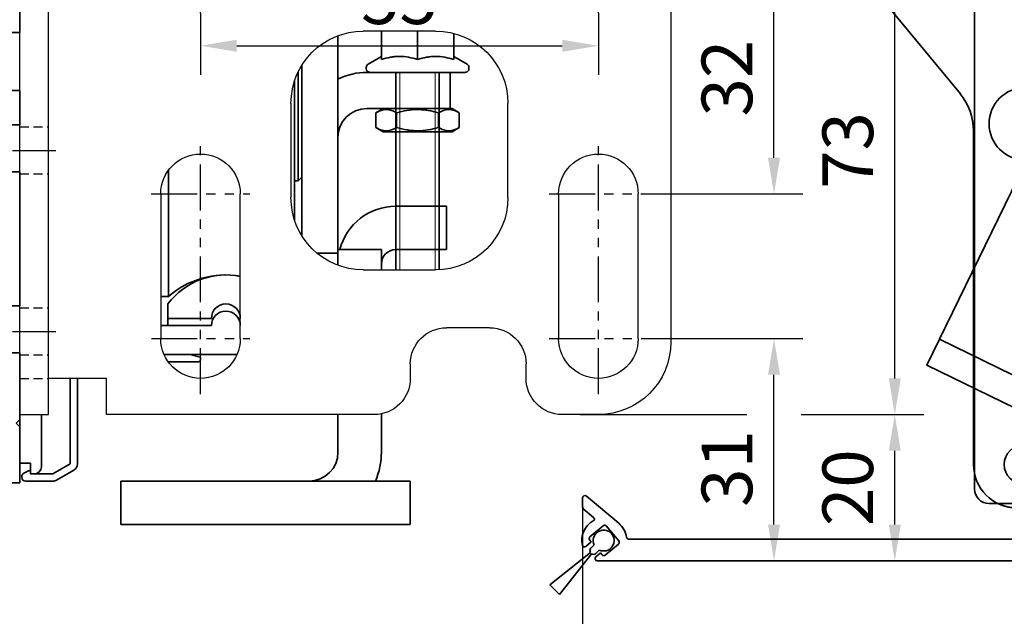
# Model space of a CAD drawing. Units: millimetres. Extents: x 0 to 1189, y -7945 to 0.
# Drawn here: x 397 to 533, y -4499 to -4416 of the extents above; entities that cross this region are included whole.
import ezdxf

# ---------------------------------------------------------------- set-up
doc = ezdxf.new("R2010")
doc.units = ezdxf.units.MM
for name, pattern in [('BLOCK Laufschiene mit Wandbefestigung$0$CENTERLINE', [30, 12, -1.5, 3, -1.5, 12]), ('BLOCK Laufschiene mit Wandbefestigung$0$HIDDEN', [1.905, 1.27, -0.635]), ('BLOCK Laufschiene mit Wandbefestigung$0$HIDDENNEW0', [4.5, 1.5, -1.5, 1.5]), ('BLOCK Laufschiene mit Wandbefestigung$0$PHANTOM', [63.5, 31.75, -6.35, 6.35, -6.35, 6.35, -6.35])]:
    doc.linetypes.add(name, pattern=pattern)
for name, color, linetype in [('BLOCK 17504101150 Blendenhalter SA$0$Konstruktion', 31, 'Continuous'), ('BLOCK Laufschiene mit Wandbefestigung$0$2D_MITTELLINIEN', 1, 'BLOCK Laufschiene mit Wandbefestigung$0$PHANTOM'), ('BLOCK Laufschiene mit Wandbefestigung$0$3D_MITTELLINIEN', 1, 'BLOCK Laufschiene mit Wandbefestigung$0$PHANTOM'), ('BLOCK Laufschiene mit Wandbefestigung$0$3D_SICHTBARE_KANTEN', 40, 'BLOCK Laufschiene mit Wandbefestigung$0$HIDDENNEW0'), ('BLOCK Laufschiene mit Wandbefestigung$0$3D_VERDECKTE_KANTEN', 1, 'BLOCK Laufschiene mit Wandbefestigung$0$HIDDEN'), ('BLOCK Laufschiene mit Wandbefestigung$0$Konstruktion', 31, 'Continuous'), ('BLOCK_325539-XX-1-20_LM-Träger-Profil 100mm$0$32553900120', 3, 'Continuous'), ('BLOCK_32556200120_01-04_Integralverkleidung Pro Green$0$BLOCK_32556200120_01-04_Integralverkleidung Pro Green', 3, 'Continuous'), ('Duenn', 255, 'Continuous'), ('Konstruktion', 31, 'Continuous'), ('Mass', 7, 'Continuous'), ('XREF Integralverkleidung_Pro Green_Antriebshoehe_100mm$0$Integralverkleidung_Antriebshoehe_100mm', 7, 'Continuous')]:
    doc.layers.add(name, color=color, linetype=linetype)
doc.styles.add('Bemassungstext (DORMA)', font='isocpeur.ttf')
doc.dimstyles.new('DORMA', dxfattribs={"dimtxt": 3.5, "dimasz": 2.5, "dimexe": 2, "dimexo": 0, "dimgap": 1.5, "dimtad": 1, "dimdec": 8, "dimtxsty": 'Bemassungstext (DORMA)', "dimcen": 0.1, "dimclrt": 256, "dimadec": 8, "dimazin": 2, "dimtfac": 1, "dimtdec": 8, "dimtmove": 0, "dimatfit": 3, "dimfxl": 1, "dimtolj": 1, "dimarcsym": 0})
doc.dimstyles.new('DORMA_M', dxfattribs={"dimtxt": 3.5, "dimasz": 2.5, "dimexe": 2, "dimexo": 0, "dimgap": 1.5, "dimtad": 1, "dimdec": 8, "dimtxsty": 'Bemassungstext (DORMA)', "dimcen": 0.1, "dimclrt": 256, "dimadec": 8, "dimazin": 2, "dimtfac": 1, "dimtdec": 8, "dimtmove": 0, "dimatfit": 3, "dimfxl": 1, "dimtolj": 1, "dimarcsym": 0})

# ---------------------------------------------------------------- blocks, each defined once
blk = doc.blocks.new('*D244')
at = {"layer": 'Defpoints', "color": 0, "transparency": 16777216}
for p in [(474.69, -4483.83), (664.88, -4491.25), (474.69, -4519.55)]:
    blk.add_point(p, dxfattribs=at)
at = {"layer": 'Mass', "color": 0, "lineweight": -2, "transparency": 16777216}
for p, q in [((474.69, -4483.83), (474.69, -4523.55)), ((664.88, -4491.25), (664.88, -4523.55)), ((659.88, -4519.55), (479.69, -4519.55))]:
    blk.add_line(p, q, dxfattribs=at)
at = {"layer": 'Mass', "color": 0, "transparency": 16777216}
for points in [[(479.69, -4518.72), (479.69, -4520.39), (474.69, -4519.55)], [(659.88, -4518.72), (659.88, -4520.39), (664.88, -4519.55)]]:
    blk.add_solid(points, dxfattribs=at)
at = {"layer": 'Mass', "transparency": 16777216, "insert": (569.78, -4513.05), "char_height": 7, "attachment_point": 5, "style": 'Bemassungstext (DORMA)'}
blk.add_mtext('\\A1;190', dxfattribs=at)
blk = doc.blocks.new('BLOCK_32556200120_01-04_Integralverkleidung Pro Green$0$32556200120_01-04_Integralverkleidung Pro Green')
at = {"layer": 'BLOCK_32556200120_01-04_Integralverkleidung Pro Green$0$BLOCK_32556200120_01-04_Integralverkleidung Pro Green', "linetype": 'Continuous', "lineweight": 35}
for p, q in [((-190.19, 8.68), (-190.19, 7.42)), ((-185.2, 5.17), (-189.67, 8.93)), ((-190.09, 7.19), (-188.67, 5.99)), ((-187.33, 4.84), (-189.17, 3.29)), ((-185.18, 2.73), (-186.91, 4.8)), ((-189.21, 2.87), (-188.98, 2.6)), ((-128, 3), (-183.83, 3)), ((-188.98, 2.6), (-189.73, 1.97)), ((-187.05, 0.76), (-185.21, 2.31)), ((-188.34, 0.53), (-187.7, 1.07)), ((-188.15, 0), (0, 0)), ((-187.7, 1.07), (-187.47, 0.8))]:
    blk.add_line(p, q, dxfattribs=at)
for centre, radius, start, end in [((-189.87, 8.68), 0.318, 50, 180), ((-189.89, 7.42), 0.3, 180, 230), ((-187.19, 2.8), 3.1, 119.3327, 192.336), ((-188.86, 5.76), 0.3, 299.3327, 50), ((-187.14, 4.61), 0.3, 40, 130), ((-187.19, 2.8), 3.1, 8.4565, 50), ((-188.98, 3.06), 0.3, 130, 220), ((-185.41, 2.54), 0.3, 310, 40), ((-183.83, 3.3), 0.3, 188.4565, 270), ((-189.93, 2.2), 0.3, 192.336, 310), ((-188.15, 0.3), 0.3, 130, 270), ((-187.24, 0.99), 0.3, 220, 310)]:
    blk.add_arc(centre, radius, start, end, dxfattribs=at)
blk = doc.blocks.new('BLOCK_32556200120_01-04_Integralverkleidung Pro Green')
at = {"layer": 'BLOCK_32556200120_01-04_Integralverkleidung Pro Green$0$BLOCK_32556200120_01-04_Integralverkleidung Pro Green'}
blk.add_blockref('BLOCK_32556200120_01-04_Integralverkleidung Pro Green$0$32556200120_01-04_Integralverkleidung Pro Green', (0, 0), dxfattribs=at)
blk = doc.blocks.new('XREF Integralverkleidung_Pro Green_Antriebshoehe_100mm$0$05010712332')
at = {"color": 7, "linetype": 'Continuous', "lineweight": 35}
for p, q in [((2.05, 0.5), (1.36, 0.5)), ((9.6, 0.95), (2.45, 0.1)), ((9.6, -0.95), (9.6, 0.95)), ((1.36, -0.5), (2.05, -0.5)), ((2.45, -0.1), (9.6, -0.95))]:
    blk.add_line(p, q, dxfattribs=at)
for centre, radius, start, end in [((0, 0), 1.45, 20.1713, 339.8287), ((2.05, 0.1), 0.4, 0, 90), ((2.05, -0.1), 0.4, 270, 0)]:
    blk.add_arc(centre, radius, start, end, dxfattribs=at)
blk = doc.blocks.new('XREF Integralverkleidung_Pro Green_Antriebshoehe_100mm$0$BLOCK Integralverkleidung_Antriebshoehe_100mm')
at = {"layer": 'XREF Integralverkleidung_Pro Green_Antriebshoehe_100mm$0$Integralverkleidung_Antriebshoehe_100mm', "color": 3, "linetype": 'Continuous', "lineweight": 35}
for p, q in [((-47.34, -6.71), (-25.47, -33.29)), ((-23.5, -9.4), (-23.5, -87.9)), ((-23.65, -38.37), (-23.65, -84.5)), ((-21.5, -89.9), (-12, -89.9))]:
    blk.add_line(p, q, dxfattribs=at)
at = {"layer": 'XREF Integralverkleidung_Pro Green_Antriebshoehe_100mm$0$Integralverkleidung_Antriebshoehe_100mm', "color": 3, "linetype": 'Continuous', "lineweight": 35, "flags": 128}
blk.add_lwpolyline([(-23.65, -84.5), (-23.53, -85.67), (-23.5, -85.83)], dxfattribs=at)
at = {"layer": 'XREF Integralverkleidung_Pro Green_Antriebshoehe_100mm$0$Integralverkleidung_Antriebshoehe_100mm', "color": 3, "linetype": 'Continuous', "lineweight": 35}
for centre, radius, start, end in [((-16.5, -37.4), 5, 0, 180), ((-31.65, -38.37), 8, 0, 39.4521), ((-16.5, -37.4), 5, 180, 0), ((-21.5, -87.9), 2, 180, 270), ((-17.65, -84.5), 6, 244.1581, 270)]:
    blk.add_arc(centre, radius, start, end, dxfattribs=at)
blk.add_blockref('BLOCK_32556200120_01-04_Integralverkleidung Pro Green', (112.5, -97.8))
at = {"rotation": 224.9999999999999}
blk.add_blockref('XREF Integralverkleidung_Pro Green_Antriebshoehe_100mm$0$05010712332', (-74.77, -95.01), dxfattribs=at)
blk = doc.blocks.new('XREF Integralverkleidung_Pro Green_Antriebshoehe_100mm')
at = {"layer": 'XREF Integralverkleidung_Pro Green_Antriebshoehe_100mm$0$Integralverkleidung_Antriebshoehe_100mm'}
blk.add_blockref('XREF Integralverkleidung_Pro Green_Antriebshoehe_100mm$0$BLOCK Integralverkleidung_Antriebshoehe_100mm', (0, 0), dxfattribs=at)
blk = doc.blocks.new('BLOCK_325539-XX-1-20_LM-Träger-Profil 100mm$0$BLOCK_325539-XX-1-20_LM-Träger-Profil 100mm')
at = {"layer": 'BLOCK_325539-XX-1-20_LM-Träger-Profil 100mm$0$32553900120', "color": 3, "linetype": 'Continuous', "lineweight": 35}
for p, q in [((72, 74), (72, 79.75)), ((70, 74), (72, 74)), ((72, 66), (70, 66)), ((72, 61.25), (72, 66)), ((69, 61.25), (72, 61.25)), ((72, 54.75), (69, 54.75)), ((72, 36.25), (72, 54.75)), ((69, 36.25), (72, 36.25)), ((72, 29.75), (69, 29.75)), ((72, 20.5), (72, 29.75)), ((71.5, 20), (72, 20.5)), ((72, 19.5), (71.5, 20)), ((72, 11.75), (72, 19.5)), ((67, 11.75), (72, 11.75))]:
    blk.add_line(p, q, dxfattribs=at)
blk = doc.blocks.new('BLOCK_325539-XX-1-20_LM-Träger-Profil 100mm')
at = {"layer": 'BLOCK_325539-XX-1-20_LM-Träger-Profil 100mm$0$32553900120'}
blk.add_blockref('BLOCK_325539-XX-1-20_LM-Träger-Profil 100mm$0$BLOCK_325539-XX-1-20_LM-Träger-Profil 100mm', (0, -30), dxfattribs=at)
blk = doc.blocks.new('BLOCK Laufschiene mit Wandbefestigung$0$Wandbefestigung_256052-01-1-40 SA')
at = {"layer": 'BLOCK Laufschiene mit Wandbefestigung$0$2D_MITTELLINIEN', "ltscale": 0.2}
for p, q in [((25, 33.68), (25, -1.75)), ((80, 33.68), (80, -1.75)), ((18.2, 26), (31.81, 26)), ((73.2, 26), (86.81, 26)), ((18.18, 6), (31.8, 6)), ((73.18, 6), (86.8, 6)), ((25, -18.99), (25, -32.74)), ((80, -18.99), (80, -32.74)), ((18.2, -26), (31.8, -26)), ((73.2, -26), (86.8, -26))]:
    blk.add_line(p, q, dxfattribs=at)
at = {"layer": 'BLOCK Laufschiene mit Wandbefestigung$0$3D_MITTELLINIEN', "color": 9, "linetype": 'BLOCK Laufschiene mit Wandbefestigung$0$CENTERLINE'}
for p, q in [((-1, 25), (5, 25)), ((-1, 25), (5, 25)), ((-1, 0), (5, 0)), ((-1, 0), (5, 0)), ((-1, -25), (5, -25)), ((-1, -25), (5, -25))]:
    blk.add_line(p, q, dxfattribs=at)
at = {"layer": 'BLOCK Laufschiene mit Wandbefestigung$0$3D_SICHTBARE_KANTEN', "color": 9, "linetype": 'Continuous'}
for p, q in [((0, 36.5), (0, 31.5)), ((0, 36.5), (4, 36.5)), ((4, 36.5), (4, 31.5)), ((12, 36.5), (12, 31.5)), ((49, 36.5), (12, 36.5)), ((80, 36.5), (75, 36.5)), ((0, 31.5), (0, -31.5)), ((4, 31.5), (4, -31.5)), ((12, 31.5), (4, 31.5)), ((54, 29.5), (54, 31.5)), ((70, 31.5), (70, 29.5)), ((19.5, 6), (19.5, 26)), ((30.5, 26), (30.5, 6)), ((74.5, 6), (74.5, 26)), ((85.5, 26), (85.5, 6)), ((90, -26.5), (90, 26.5)), ((65, 24.5), (59, 24.5)), ((47.5, 16.5), (57.5, 16.5)), ((37.5, -6.5), (37.5, 6.5)), ((67.5, 6.5), (67.5, -6.5)), ((57.5, -16.5), (47.5, -16.5)), ((59, -24.5), (65, -24.5)), ((54, -31.5), (54, -29.5)), ((70, -29.5), (70, -31.5)), ((0, -31.5), (0, -36.5)), ((4, -31.5), (4, -36.5)), ((12, -31.5), (4, -31.5)), ((12, -31.5), (12, -36.5)), ((4, -36.5), (0, -36.5)), ((12, -36.5), (49, -36.5)), ((75, -36.5), (80, -36.5))]:
    blk.add_line(p, q, dxfattribs=at)
for centre in [(25, -26), (80, -26)]:
    blk.add_circle(centre, 5.5, dxfattribs=at)
for centre, radius, start, end in [((49, 31.5), 5, 0, 90), ((75, 31.5), 5, 90, 180), ((80, 26.5), 10, 0, 90), ((25, 26), 5.5, 0, 180), ((80, 26), 5.5, 0, 180), ((59, 29.5), 5, 180, 270), ((65, 29.5), 5, 270, 0), ((47.5, 6.5), 10, 90, 180), ((57.5, 6.5), 10, 0, 90), ((25, 6), 5.5, 180, 0), ((80, 6), 5.5, 180, 0), ((47.5, -6.5), 10, 180, 270), ((57.5, -6.5), 10, 270, 0), ((59, -29.5), 5, 90, 180), ((65, -29.5), 5, 0, 90), ((80, -26.5), 10, 270, 0), ((49, -31.5), 5, 270, 0), ((75, -31.5), 5, 180, 270)]:
    blk.add_arc(centre, radius, start, end, dxfattribs=at)
at = {"layer": 'BLOCK Laufschiene mit Wandbefestigung$0$3D_VERDECKTE_KANTEN', "color": 9, "linetype": 'BLOCK Laufschiene mit Wandbefestigung$0$HIDDEN'}
for p, q in [((0, 31.5), (4, 31.5)), ((0, 28.25), (4, 28.25)), ((0, 21.75), (4, 21.75)), ((0, 3.25), (4, 3.25)), ((0, -3.25), (4, -3.25)), ((0, -21.75), (4, -21.75)), ((0, -28.25), (4, -28.25)), ((0, -31.5), (4, -31.5))]:
    blk.add_line(p, q, dxfattribs=at)
blk = doc.blocks.new('BLOCK Laufschiene mit Wandbefestigung$0$050019-03-3-30_6kt_Mutter_M6_STGALZN_DIN439')
at = {"color": 5, "linetype": 'Continuous', "lineweight": 35}
for p, q in [((0.6, 5.77), (0.02, 4.77)), ((2.62, 5.77), (0.6, 5.77)), ((2.62, 5.77), (3.2, 4.77)), ((0, -4.77), (0, 4.77)), ((0, 4.77), (0.02, 4.77)), ((0.02, -4.77), (0.02, 4.77)), ((3.2, 4.77), (3.2, -4.77)), ((2.62, 2.89), (0.6, 2.89)), ((2.62, -2.89), (0.6, -2.89)), ((0, -4.77), (0.02, -4.77)), ((0.02, -4.77), (0.6, -5.77)), ((2.62, -5.77), (3.2, -4.77)), ((2.62, -5.77), (0.6, -5.77))]:
    blk.add_line(p, q, dxfattribs=at)
for points in [[(0.6, 2.89), (0.33, 3.36), (0.15, 3.84), (0.15, 4.45), (0.16, 4.57), (0.2, 4.82), (0.23, 4.94), (0.35, 5.3), (0.46, 5.54), (0.6, 5.77)], [(2.62, 5.77), (2.89, 5.3), (3.07, 4.82), (3.07, 4.21), (3.06, 4.09), (3.02, 3.84), (2.99, 3.72), (2.87, 3.36), (2.76, 3.12), (2.62, 2.89)], [(0.6, -2.89), (0.33, -1.94), (0.15, -0.99), (0.15, 0.24), (0.16, 0.49), (0.2, 0.97), (0.23, 1.22), (0.35, 1.94), (0.46, 2.41), (0.6, 2.89)], [(2.62, 2.89), (2.89, 1.94), (3.07, 0.99), (3.07, -0.24), (3.06, -0.49), (3.02, -0.97), (2.99, -1.22), (2.87, -1.94), (2.76, -2.41), (2.62, -2.89)], [(0.6, -5.77), (0.33, -5.3), (0.15, -4.82), (0.15, -4.21), (0.16, -4.09), (0.2, -3.84), (0.23, -3.72), (0.35, -3.36), (0.46, -3.12), (0.6, -2.89)], [(2.62, -2.89), (2.89, -3.36), (3.07, -3.84), (3.07, -4.45), (3.06, -4.57), (3.02, -4.82), (2.99, -4.94), (2.87, -5.3), (2.76, -5.54), (2.62, -5.77)]]:
    blk.add_open_spline(points, degree=3, knots=[0, 0, 0, 0, 0.5, 0.5, 0.625, 0.625, 0.75, 0.75, 1, 1, 1, 1], dxfattribs=at)
blk = doc.blocks.new('BLOCK Laufschiene mit Wandbefestigung$0$Laufschiene mit Wandbefestigung')
at = {"color": 5, "linetype": 'Continuous', "lineweight": 35}
for p, q in [((50, -29.8), (50, -33.74)), ((55, -29.8), (55, -33.74)), ((44, -30.43), (44, -30.5)), ((44, -30.5), (44, -59.5)), ((60, -30.12), (60, -33.74)), ((50, -33.3), (48.15, -34.37)), ((61.85, -34.37), (60, -33.3)), ((39, -34.53), (39, -58.07)), ((47.9, -34.8), (47.9, -35)), ((62.1, -35), (62.1, -34.8)), ((38, -40.5), (38, -36.68)), ((38.5, -50.5), (38.5, -35.44)), ((48, -35.5), (58.5, -35.5)), ((61.61, -35.5), (48.4, -35.5)), ((52, -35.5), (52, -62.8)), ((58, -62.79), (58, -35.5)), ((58.5, -35.5), (59.5, -35.5)), ((59.5, -35.5), (59.5, -40.5)), ((38, -55.92), (38, -40.5)), ((48, -40.5), (58.5, -40.5)), ((59.5, -40.5), (58.5, -40.5)), ((20.56, -66.5), (20.56, -49.05)), ((38.5, -50.5), (39, -50)), ((38, -50.5), (38.5, -50.5)), ((55, -54), (52, -54)), ((59, -54), (55, -54)), ((59, -60), (59, -54)), ((44, -59.5), (44, -60.5)), ((44, -60.5), (41.12, -60.5)), ((50, -60), (44, -60)), ((44, -60), (44, -62.17)), ((44, -60.5), (44, -62.17)), ((50, -62.8), (50, -60)), ((55, -60), (52, -60)), ((55, -60), (59, -60)), ((19.5, -66.5), (20.56, -66.5)), ((20.5, -67.5), (20.5, -69.5)), ((26.5, -70.5), (20, -70.5)), ((20.5, -69.5), (26.5, -69.5)), ((20.5, -69.5), (20.5, -70.5)), ((26.5, -69.5), (20.5, -69.5)), ((20.5, -70.5), (26.5, -70.5)), ((30.5, -69.5), (30.5, -69.5)), ((30.5, -69.5), (30.5, -69.5)), ((30.5, -70.5), (30.5, -70.5)), ((30.5, -70.5), (30.5, -70.5)), ((23.49, -74.5), (19.96, -74.5)), ((20, -74.5), (30.04, -74.5)), ((24.93, -74.88), (23.51, -74.5)), ((20.53, -75.5), (24.7, -75.5)), ((25, -75.2), (25, -74.98)), ((7, -77.8), (7, -89.61)), ((8, -89.61), (8, -77.8)), ((0, -82.8), (0, -89.5)), ((3, -90), (3, -82.8)), ((44, -88), (44, -82.8)), ((50, -88), (50, -82.7)), ((0, -89.5), (1.5, -89.5)), ((1.5, -89.5), (1.5, -91)), ((7, -89.61), (4.6, -91)), ((1.21, -90.56), (0.57, -90.9)), ((1.5, -90.9), (1.5, -90.73)), ((1.5, -91), (2, -91)), ((4.6, -91), (1.6, -91)), ((5.1, -91.87), (7.5, -90.48)), ((0.3, -91.34), (0.3, -91.5)), ((0.8, -92), (4.6, -92)), ((14, -92), (14, -98)), ((18, -92), (14, -92)), ((50, -92), (18, -92)), ((54, -92), (50, -92)), ((54, -98), (54, -92)), ((14, -98), (18, -98)), ((50, -98), (18, -98)), ((50, -98), (54, -98))]:
    blk.add_line(p, q, dxfattribs=at)
at = {"color": 5, "linetype": 'Continuous', "lineweight": 18}
for p, q in [((52.55, -62.8), (52.55, -35.5)), ((57.45, -62.8), (57.45, -35.5))]:
    blk.add_line(p, q, dxfattribs=at)
at = {"color": 5, "linetype": 'Continuous', "lineweight": 35}
for centre, radius, start, end in [((48.4, -34.8), 0.495, 120, 180), ((48.4, -35), 0.495, 180, 270), ((61.61, -35), 0.495, 270, 0), ((61.61, -34.8), 0.495, 0, 60), ((48, -44.5), 9, 90, 116.3878), ((48, -44.5), 4, 90, 180), ((52, -62), 8, 90, 165.5225), ((52, -62), 2, 90, 180), ((28.5, -73.5), 10, 78.4629, 143.1301), ((28.5, -75.5), 12, 80.4058, 131.4096), ((28.5, -69.5), 2, 0, 180), ((28.5, -69.5), 2, 0, 180), ((28.5, -70.5), 2, 0, 180), ((28.5, -70.5), 2, 0, 180), ((20, -66.5), 4, 262.8197, 270), ((20, -65.5), 9, 269.7398, 270), ((23.49, -74.6), 0.1, 75, 90), ((24.7, -75.2), 0.3, 270, 0), ((24.9, -74.98), 0.1, 0, 75), ((40, -88), 4, 270, 0), ((40, -88), 10, 336.4218, 0), ((7, -89.61), 1, 300, 0), ((0.8, -91.34), 0.5, 118, 180), ((1.3, -90.73), 0.2, 0, 118), ((1.6, -90.9), 0.1, 180, 270), ((2, -90), 1, 270, 0), ((0.8, -91.5), 0.5, 180, 270), ((4.6, -91), 1, 270, 300)]:
    blk.add_arc(centre, radius, start, end, dxfattribs=at)
for points in [[(55, -33.74), (54.18, -33.47), (53.35, -33.3), (52.29, -33.3), (52.08, -33.31), (51.66, -33.35), (51.45, -33.38), (50.82, -33.5), (50.41, -33.61), (50, -33.74)], [(60, -33.74), (59.18, -33.47), (58.35, -33.3), (57.29, -33.3), (57.08, -33.31), (56.66, -33.35), (56.45, -33.38), (55.82, -33.5), (55.41, -33.61), (55, -33.74)]]:
    blk.add_open_spline(points, degree=3, knots=[0, 0, 0, 0, 0.5, 0.5, 0.625, 0.625, 0.75, 0.75, 1, 1, 1, 1], dxfattribs=at)
at = {"rotation": 270}
blk.add_blockref('BLOCK Laufschiene mit Wandbefestigung$0$050019-03-3-30_6kt_Mutter_M6_STGALZN_DIN439', (55, -40.5), dxfattribs=at)
at = {"layer": 'BLOCK Laufschiene mit Wandbefestigung$0$Konstruktion', "xscale": -1, "rotation": 180}
blk.add_blockref('BLOCK Laufschiene mit Wandbefestigung$0$Wandbefestigung_256052-01-1-40 SA', (0, -46.3), dxfattribs=at)
blk = doc.blocks.new('BLOCK Laufschiene mit Wandbefestigung')
blk.add_blockref('BLOCK Laufschiene mit Wandbefestigung$0$Laufschiene mit Wandbefestigung', (0, 0))
blk = doc.blocks.new('BLOCK 17504101150 Blendenhalter SA$0$17504101150 Blendenhalter SA')
at = {"color": 5, "linetype": 'Continuous', "lineweight": 35}
for p, q in [((26.46, -5.71), (48.33, -32.29)), ((50.15, -37.37), (50.15, -56.53)), ((56.31, -43.9), (46.32, -64.38)), ((43.69, -69.77), (45.45, -66.18)), ((64.93, -75.68), (45.45, -66.18)), ((63.18, -79.28), (43.69, -69.77)), ((50.15, -72.92), (50.15, -83.5))]:
    blk.add_line(p, q, dxfattribs=at)
at = {"color": 5, "linetype": 'Continuous'}
blk.add_line((63.47, -79.42), (43.69, -69.77), dxfattribs=at)
at = {"color": 5, "linetype": 'Continuous', "lineweight": 35, "flags": 128}
blk.add_lwpolyline([(46.32, -64.38), (46.15, -64.73), (45.99, -65.07), (45.84, -65.38), (45.7, -65.65), (45.59, -65.88), (45.51, -66.04), (45.46, -66.14), (45.45, -66.18)], dxfattribs=at)
at = {"color": 5, "linetype": 'Continuous', "lineweight": 35}
blk.add_circle((57.15, -83.5), 2.75, dxfattribs=at)
for centre, radius, start, end in [((42.15, -37.37), 8, 0, 39.4521), ((56.15, -83.5), 6, 180, 270)]:
    blk.add_arc(centre, radius, start, end, dxfattribs=at)
blk = doc.blocks.new('BLOCK 17504101150 Blendenhalter SA')
at = {"layer": 'BLOCK 17504101150 Blendenhalter SA$0$Konstruktion'}
blk.add_blockref('BLOCK 17504101150 Blendenhalter SA$0$17504101150 Blendenhalter SA', (0, 0), dxfattribs=at)
blk = doc.blocks.new('XREF Antrieb mit Wandbefestigung')
for name, p in [('BLOCK Laufschiene mit Wandbefestigung', (0, 0)), ('BLOCK 17504101150 Blendenhalter SA', (81.7, -6.2))]:
    blk.add_blockref(name, p)
blk = doc.blocks.new('*D234')
at = {"layer": 'Defpoints', "color": 0, "transparency": 16777216}
for p in [(421.88, -4415.55), (476.88, -4415.55), (476.88, -4420.07)]:
    blk.add_point(p, dxfattribs=at)
at = {"layer": 'Mass', "color": 0, "lineweight": -2, "transparency": 16777216}
for p, q in [((421.88, -4415.55), (421.88, -4424.07)), ((476.88, -4415.55), (476.88, -4424.07)), ((426.88, -4420.07), (471.88, -4420.07))]:
    blk.add_line(p, q, dxfattribs=at)
at = {"layer": 'Mass', "color": 0, "transparency": 16777216}
for points in [[(426.88, -4419.24), (426.88, -4420.9), (421.88, -4420.07)], [(471.88, -4419.24), (471.88, -4420.9), (476.88, -4420.07)]]:
    blk.add_solid(points, dxfattribs=at)
at = {"layer": 'Mass', "transparency": 16777216, "insert": (449.38, -4413.57), "char_height": 7, "attachment_point": 5, "style": 'Bemassungstext (DORMA)'}
blk.add_mtext('\\A1;55', dxfattribs=at)
blk = doc.blocks.new('*D297')
at = {"layer": 'Defpoints', "color": 0, "transparency": 16777216}
for p in [(483.69, -4460.55), (501.15, -4460.55), (489.03, -4491.25)]:
    blk.add_point(p, dxfattribs=at)
at = {"layer": 'Mass', "color": 0, "lineweight": -2, "transparency": 16777216}
for p, q in [((483.69, -4460.55), (505.15, -4460.55)), ((501.15, -4486.25), (501.15, -4465.55)), ((489.03, -4491.25), (505.15, -4491.25))]:
    blk.add_line(p, q, dxfattribs=at)
at = {"layer": 'Mass', "color": 0, "transparency": 16777216}
for points in [[(500.32, -4465.55), (501.99, -4465.55), (501.15, -4460.55)], [(500.32, -4486.25), (501.99, -4486.25), (501.15, -4491.25)]]:
    blk.add_solid(points, dxfattribs=at)
at = {"layer": 'Mass', "transparency": 16777216, "insert": (494.65, -4478.5), "char_height": 7, "attachment_point": 5, "rotation": 90, "style": 'Bemassungstext (DORMA)'}
blk.add_mtext('\\A1;31', dxfattribs=at)
blk = doc.blocks.new('*D235')
at = {"layer": 'Defpoints', "color": 0, "transparency": 16777216}
for p in [(483.69, -4408.55), (501.15, -4408.55), (483.69, -4440.55)]:
    blk.add_point(p, dxfattribs=at)
at = {"layer": 'Mass', "color": 0, "lineweight": -2, "transparency": 16777216}
for p, q in [((483.69, -4408.55), (505.15, -4408.55)), ((501.15, -4435.55), (501.15, -4413.55)), ((483.69, -4440.55), (505.15, -4440.55))]:
    blk.add_line(p, q, dxfattribs=at)
at = {"layer": 'Mass', "color": 0, "transparency": 16777216}
for points in [[(500.32, -4413.55), (501.99, -4413.55), (501.15, -4408.55)], [(500.32, -4435.55), (501.99, -4435.55), (501.15, -4440.55)]]:
    blk.add_solid(points, dxfattribs=at)
at = {"layer": 'Mass', "transparency": 16777216, "insert": (494.65, -4424.55), "char_height": 7, "attachment_point": 5, "rotation": 90, "style": 'Bemassungstext (DORMA)'}
blk.add_mtext('\\A1;32', dxfattribs=at)
blk = doc.blocks.new('*D298')
at = {"layer": 'Defpoints', "color": 0, "transparency": 16777216}
for p in [(474.38, -4471.05), (517.85, -4471.05), (493.1, -4491.25)]:
    blk.add_point(p, dxfattribs=at)
at = {"layer": 'Mass', "color": 0, "lineweight": -2, "transparency": 16777216}
for p, q in [((474.38, -4471.05), (497.4, -4471.05)), ((504.9, -4471.05), (521.85, -4471.05)), ((517.85, -4486.25), (517.85, -4476.05)), ((493.1, -4491.25), (521.85, -4491.25))]:
    blk.add_line(p, q, dxfattribs=at)
at = {"layer": 'Mass', "color": 0, "transparency": 16777216}
for points in [[(517.02, -4476.05), (518.68, -4476.05), (517.85, -4471.05)], [(517.02, -4486.25), (518.68, -4486.25), (517.85, -4491.25)]]:
    blk.add_solid(points, dxfattribs=at)
at = {"layer": 'Mass', "transparency": 16777216, "insert": (511.35, -4481.15), "char_height": 7, "attachment_point": 5, "rotation": 90, "style": 'Bemassungstext (DORMA)'}
blk.add_mtext('\\A1;20', dxfattribs=at)
blk = doc.blocks.new('*D299')
at = {"layer": 'Defpoints', "color": 0, "transparency": 16777216}
for p in [(474.97, -4398.05), (517.85, -4398.05), (474.97, -4471.05)]:
    blk.add_point(p, dxfattribs=at)
at = {"layer": 'Mass', "color": 0, "lineweight": -2, "transparency": 16777216}
for p, q in [((474.97, -4398.05), (521.85, -4398.05)), ((517.85, -4466.05), (517.85, -4403.05)), ((474.97, -4471.05), (497.4, -4471.05)), ((504.9, -4471.05), (521.85, -4471.05))]:
    blk.add_line(p, q, dxfattribs=at)
at = {"layer": 'Mass', "color": 0, "transparency": 16777216}
for points in [[(517.02, -4403.05), (518.68, -4403.05), (517.85, -4398.05)], [(517.02, -4466.05), (518.68, -4466.05), (517.85, -4471.05)]]:
    blk.add_solid(points, dxfattribs=at)
at = {"layer": 'Mass', "transparency": 16777216, "insert": (511.35, -4434.55), "char_height": 7, "attachment_point": 5, "rotation": 90, "style": 'Bemassungstext (DORMA)'}
blk.add_mtext('\\A1;73', dxfattribs=at)

msp = doc.modelspace()

# ---------------------------------------------------------------- block references
at = {"layer": 'Duenn'}
for name, p in [('XREF Antrieb mit Wandbefestigung', (396.88098306, -4388.24520247)), ('BLOCK_325539-XX-1-20_LM-Träger-Profil 100mm', (324.88098741, -4462.24520443))]:
    msp.add_blockref(name, p, dxfattribs=at)
at = {"layer": 'Konstruktion'}
msp.add_blockref('XREF Integralverkleidung_Pro Green_Antriebshoehe_100mm', (552.3809903, -4393.44520184), dxfattribs=at)

# ---------------------------------------------------------------- dimensions: what is measured, and where the dimension line sits
at = {"layer": 'Mass'}
for base, p1, p2, override, picture, middle in [((517.8486793749, -4398.0451649554), (474.9657791078, -4471.0451649554), (474.9657791078, -4398.0451649554), {"dimscale": 2}, '*D299', (511.3486793749, -4434.5451649554)), ((501.1542350573, -4408.5451649554), (483.6925478334, -4440.5451649554), (483.6925478334, -4408.5451649554), {"dimscale": 2}, '*D235', (494.6542350573, -4424.5451649554)), ((517.84867937, -4471.04516496), (493.09788025, -4491.24539799), (474.38098306, -4471.04516496), {"dimscale": 2, "dimdec": 0}, '*D298', (511.34867937, -4481.14528147))]:
    dim = msp.add_linear_dim(base=base, p1=p1, p2=p2, angle=90, dimstyle='DORMA', override=override, dxfattribs=at)
    dim.commit()
    dim.dimension.update_dxf_attribs({"geometry": picture, "text_midpoint": middle})
for base, p1, p2, dimstyle, override, picture, middle in [((476.8809830602, -4420.0699070096), (421.8809830602, -4415.5532413202), (476.8809830602, -4415.5532413202), 'DORMA', {"dimscale": 2}, '*D234', (449.3809830602, -4413.5699070096)), ((474.68853376, -4519.5546713), (664.88098732, -4491.24539799), (474.68853376, -4483.83009589), 'DORMA_M', {"dimdec": 0}, '*D244', (569.78476054, -4513.0546713))]:
    dim = msp.add_linear_dim(base=base, p1=p1, p2=p2, dimstyle=dimstyle, override=override, dxfattribs=at)
    dim.commit()
    dim.dimension.update_dxf_attribs({"geometry": picture, "text_midpoint": middle})
dim = msp.add_linear_dim(base=(501.15423506, -4460.54516496), p1=(489.0276911, -4491.24539799), p2=(483.69254783, -4460.54516496), angle=90, dimstyle='DORMA', override={"dimscale": 2, "dimdec": 0}, dxfattribs=at)
dim.commit()
dim.dimension.update_dxf_attribs({"geometry": '*D297', "text_midpoint": (501.15423506, -4478.50411215), "dimtype": 160})

doc.saveas('drawing.dxf')
